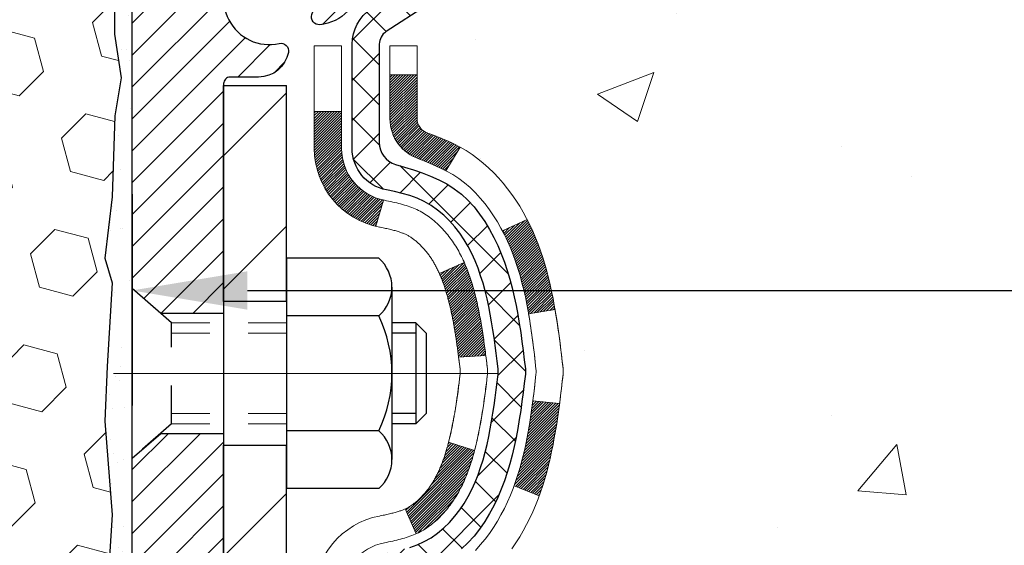
# Model space of a CAD drawing. Extents: x -7 to 3254, y -7 to 1977.
# Drawn here: x 20 to 22, y 17 to 18 of the extents above; entities that cross this region are included whole.
import ezdxf

# ---------------------------------------------------------------- set-up
doc = ezdxf.new("R2010")
doc.units = 0
doc.header["$LTSCALE"] = 5
doc.header["$MEASUREMENT"] = 0
doc.linetypes.add('CENTERX2', pattern=[4, 2.5, -0.5, 0.5, -0.5])
doc.linetypes.add('HIDDEN', pattern=[0.375, 0.25, -0.125])
doc.layers.get('DEFPOINTS').update_dxf_attribs({"linetype": 'CONTINUOUS'})
for name, color, linetype, lineweight in [('CENTERLINE - L', 1, 'CENTERX2', 18), ('CONCRETE - H', 130, 'CONTINUOUS', 9), ('DECK COAT - H', 20, 'CONTINUOUS', 20), ('DECK COAT - L', 22, 'CONTINUOUS', 18), ('DIMS', 50, 'CONTINUOUS', 25), ('EPOXY ADHESIVE - H', 50, 'CONTINUOUS', 15), ('EPOXY ADHESIVE - L', 52, 'CONTINUOUS', 25), ('FOAM INSERT - H', 150, 'CONTINUOUS', 9), ('MIG FOOT - H', 251, 'CONTINUOUS', 20), ('MIG FOOT - L', 7, 'CONTINUOUS', 30), ('MIG RETAINER - H', 251, 'CONTINUOUS', 20), ('MIG RETAINER - L', 7, 'CONTINUOUS', 30), ('PVC SIDESHEET - H', 170, 'CONTINUOUS', 20), ('PVC SIDESHEET - L', 150, 'CONTINUOUS', 25), ('SCREW - L', 1, 'CONTINUOUS', 25), ('TEXT - 4', 241, 'CONTINUOUS', 25)]:
    doc.layers.add(name, color=color, linetype=linetype, lineweight=lineweight)
doc.dimstyles.get("Standard").update_dxf_attribs({"dimtxt": 0.18, "dimasz": 0.18, "dimexe": 0.18, "dimexo": 0.0625, "dimgap": 0.09, "dimtad": 0, "dimtih": 1, "dimtoh": 1, "dimdec": 4, "dimzin": 0, "dimdsep": 46, "dimtxsty": 'Standard', "dimcen": 0.09, "dimadec": 0, "dimazin": 0, "dimtfac": 1, "dimtdec": 4, "dimtofl": 0, "dimtmove": 0, "dimatfit": 3, "dimfxl": 1, "dimtolj": 1, "dimtzin": 0, "dimarcsym": 0})

# ---------------------------------------------------------------- blocks, each defined once
blk = doc.blocks.new('*D25')
at = {"layer": 'DEFPOINTS', "color": 0, "transparency": 16777216}
for p in [(31.7208, 18.5139), (20.2208, 17.7885), (31.7208, 17.2379)]:
    blk.add_point(p, dxfattribs=at)
at = {"layer": 'DIMS', "color": 0, "lineweight": -2, "transparency": 16777216}
for p, q in [((31.7208, 18.2139), (31.7208, 16.9379)), ((20.2208, 17.4885), (20.2208, 16.9379)), ((20.5208, 17.2379), (23.239, 17.2379)), ((31.4208, 17.2379), (26.239, 17.2379))]:
    blk.add_line(p, q, dxfattribs=at)
at = {"layer": 'DIMS', "color": 0, "transparency": 16777216}
for points in [[(20.5208, 17.2879), (20.5208, 17.1879), (20.2208, 17.2379)], [(31.4208, 17.2879), (31.4208, 17.1879), (31.7208, 17.2379)]]:
    blk.add_solid(points, dxfattribs=at)
at = {"layer": 'DIMS', "color": 0, "transparency": 16777216, "insert": (24.739, 17.2379), "char_height": 0.3, "attachment_point": 5}
blk.add_mtext('\\A1;11 1/2 IN\\P [292.1mm]', dxfattribs=at)

msp = doc.modelspace()

# ---------------------------------------------------------------- hatches: boundary and pattern name
at = {"layer": 'CONCRETE - H'}
h = msp.add_hatch(dxfattribs=at)
h.set_pattern_fill('AR-CONC', color=256, scale=0.21)
edge = h.paths.add_edge_path()
edge.add_spline(control_points=[(37.84469, 19.01394), (38.45849, 14.04818), (26.9664, 20.15197), (21.62272, 14.98721), (23.35131, 10.6772), (27.00966, 10.47898), (27.1768, 9.11519), (27.33198, 8.90954)], knot_values=[0, 0, 0, 0, 13.8611226, 16.1282494, 20.7229049, 23.9410999, 24.6481916, 24.6481916, 24.6481916, 24.6481916], degree=3, periodic=0)
edge.add_line((27.33198, 8.90954), (26.83898, 8.90954))
edge.add_line((26.83898, 8.90954), (26.83898, 9.10639))
edge.add_line((26.83898, 9.10639), (26.16929, 9.10639))
edge.add_arc((26.16929, 9.14576), 0.03937, 239.99745, 270, ccw=False)
edge.add_line((26.14961, 9.11167), (26.01385, 9.19005))
edge.add_arc((25.95873, 9.09458), 0.11024, 60.00091, 90)
edge.add_line((25.95873, 9.20482), (25.05077, 9.20482))
edge.add_arc((25.05077, 9.24419), 0.03937, 240, 270, ccw=False)
edge.add_line((25.03109, 9.21009), (24.351, 9.60274))
edge.add_arc((24.291, 9.49882), 0.12, 60.00003, 90)
edge.add_line((24.291, 9.61882), (24.07956, 9.61882))
edge.add_arc((24.07956, 9.65819), 0.03937, 225, 270, ccw=False)
edge.add_line((24.05172, 9.63035), (23.93525, 9.74682))
edge.add_arc((23.68555, 9.49711), 0.35313, 45, 76.098)
edge.add_arc((23.39627, 8.32834), 1.55717, 76.098, 103.902)
edge.add_arc((23.10698, 9.49711), 0.35313, 103.902, 132.11661)
edge.add_line((22.87016, 9.75906), (22.74081, 9.63035))
edge.add_arc((22.71297, 9.65819), 0.03937, 270.00221, 315.00312, ccw=False)
edge.add_line((22.71298, 9.61882), (21.00207, 9.61882))
edge.add_arc((21.00207, 9.65819), 0.03937, 180, 270.00221, ccw=False)
edge.add_line((20.9627, 9.65819), (20.9627, 16.36766))
edge.add_arc((21.00207, 16.36766), 0.03937, 107.30238, 180, ccw=False)
edge.add_arc((20.86276, 16.81487), 0.42904, 287.30238, 306.9749)
edge.add_arc((20.78627, 16.87698), 0.5252, 309.56664, 345.69206)
edge.add_arc((19.71632, 17.16384), 1.63291, 345.21707, 355.1808)
edge.add_arc((19.98549, 16.92991), 1.36141, 4.07498, 18.33505)
edge.add_arc((20.85102, 17.22246), 0.44783, 17.64026, 71.8711)
edge.add_arc((21.0211, 17.69965), 0.06005, 193.48223, 239.21539, ccw=False)
edge.add_line((20.9627, 17.68565), (20.9627, 17.87488))
edge.add_line((20.9627, 17.87488), (20.86428, 17.87488))
edge.add_line((20.86428, 17.87488), (20.86428, 17.87944))
edge.add_arc((20.90365, 17.87944), 0.03937, 122.90315, 180, ccw=False)
edge.add_line((20.88226, 17.91249), (21.19748, 18.11644))
edge.add_arc((21.0165, 18.31759), 0.27058, 311.97731, 358.53071)
edge.add_line((21.28699, 18.31065), (21.57491, 18.31065))
edge.add_arc((21.57611, 18.38819), 0.07755, 269.11049, 360.88951)
edge.add_line((21.65365, 18.38939), (21.65364, 18.51394))
edge.add_line((21.65364, 18.51394), (31.72076, 18.51394))
edge.add_line((31.72076, 18.51394), (31.72076, 19.01394))
edge.add_line((31.72076, 19.01394), (37.84469, 19.01394))
h.paths.add_polyline_path([(23.564, 16.76292), (26.014, 16.76292), (26.014, 17.71292), (23.564, 17.71292)], flags=24)
at = {"layer": 'DECK COAT - H'}
h = msp.add_hatch(dxfattribs=at)
h.set_pattern_fill('ANSI31', color=256, scale=0.03937, style=0)
h.set_pattern_definition([(45, (-163.565413, 51.9256774), (-0.00347984925, 0.00347984925), [])])
h.paths.add_polyline_path([(21.24045, 16.81369), (21.24468, 16.83232), (21.24854, 16.85099), (21.25206, 16.8697), (21.25527, 16.88844), (21.25822, 16.9072), (21.26093, 16.92599), (21.26344, 16.9448), (21.26413, 16.95031), (21.33366, 16.94305), (21.33158, 16.9275), (21.32898, 16.90914), (21.32621, 16.89084), (21.32326, 16.87259), (21.32009, 16.85441), (21.31668, 16.8363), (21.31301, 16.81828), (21.30905, 16.80035), (21.30478, 16.78252), (21.30016, 16.76479), (21.29518, 16.74718), (21.28981, 16.7297), (21.28402, 16.71234), (21.28072, 16.70323), (21.21509, 16.72883), (21.21923, 16.74024), (21.22522, 16.75838), (21.23074, 16.77669), (21.23581, 16.79514)])
h.paths.add_polyline_path([(21.23581, 17.25816), (21.23074, 17.27661), (21.22522, 17.29491), (21.21923, 17.31305), (21.21273, 17.33099), (21.2057, 17.3487), (21.19811, 17.36614), (21.18995, 17.38329), (21.18493, 17.39292), (21.24931, 17.42264), (21.25619, 17.40885), (21.26389, 17.39214), (21.27109, 17.37523), (21.27779, 17.35817), (21.28402, 17.34095), (21.28981, 17.3236), (21.29518, 17.30611), (21.30016, 17.28851), (21.30478, 17.27078), (21.30905, 17.25295), (21.31301, 17.23502), (21.31668, 17.217), (21.32009, 17.19889), (21.32198, 17.18805), (21.25319, 17.177), (21.25206, 17.1836), (21.24854, 17.20231), (21.24468, 17.22098), (21.24045, 17.23961)])
h.paths.add_polyline_path([(20.89183, 17.68564), (20.89183, 17.79953), (20.9627, 17.79953), (20.9627, 17.68564, 0.3282884), (20.99036, 17.64805), (21.00763, 17.64153), (21.02481, 17.63481), (21.04179, 17.62772), (21.05849, 17.62007), (21.0748, 17.61166), (21.07499, 17.61155), (21.03769, 17.54949), (21.02191, 17.55742), (21.00457, 17.56539), (20.98699, 17.57298), (20.96929, 17.58039, -0.3282898)])
h.paths.add_polyline_path([(20.97004, 16.69602), (20.97183, 16.69778), (20.97361, 16.69958), (20.97538, 16.70141), (20.97713, 16.70328), (20.97887, 16.70518), (20.9806, 16.70712), (20.98231, 16.70908), (20.98401, 16.71108), (20.98568, 16.7131), (20.98734, 16.71515), (20.98898, 16.71723), (20.99059, 16.71934), (20.99219, 16.72147), (20.99376, 16.72362), (20.99531, 16.72579), (20.99684, 16.72799), (20.99834, 16.73021), (20.99983, 16.73245), (21.00129, 16.73472), (21.00274, 16.73702), (21.00417, 16.73934), (21.00557, 16.74168), (21.00696, 16.74406), (21.00833, 16.74645), (21.00968, 16.74888), (21.01101, 16.75132), (21.01232, 16.7538), (21.01362, 16.7563), (21.0149, 16.75882), (21.01616, 16.76137), (21.0174, 16.76395), (21.01862, 16.76655), (21.01983, 16.76918), (21.02102, 16.77183), (21.02219, 16.7745), (21.02334, 16.7772), (21.02448, 16.77992), (21.0256, 16.78267), (21.02671, 16.78544), (21.0278, 16.78824), (21.02887, 16.79106), (21.02993, 16.7939), (21.03097, 16.79677), (21.03199, 16.79966), (21.033, 16.80257), (21.034, 16.80551), (21.03498, 16.80847), (21.03594, 16.81145), (21.0369, 16.81446), (21.03783, 16.81749), (21.03876, 16.82054), (21.03967, 16.82361), (21.04056, 16.82671), (21.04144, 16.82983), (21.04231, 16.83297), (21.04317, 16.83612), (21.04401, 16.83929), (21.0448, 16.84235), (21.11247, 16.82099), (21.11108, 16.81581), (21.10966, 16.81064), (21.1082, 16.8055), (21.10669, 16.80038), (21.10515, 16.79528), (21.10355, 16.79021), (21.10192, 16.78516), (21.10023, 16.78015), (21.0985, 16.77516), (21.09672, 16.7702), (21.09489, 16.76527), (21.093, 16.76038), (21.09107, 16.75551), (21.08907, 16.75068), (21.08703, 16.74589), (21.08492, 16.74113), (21.08276, 16.73641), (21.08054, 16.73172), (21.07825, 16.72708), (21.07591, 16.72247), (21.0735, 16.7179), (21.07103, 16.71338), (21.06849, 16.70889), (21.06588, 16.70445), (21.06321, 16.70006), (21.06046, 16.69571), (21.05765, 16.69141), (21.05476, 16.68715), (21.0518, 16.68294), (21.04876, 16.67878), (21.04565, 16.67468), (21.04247, 16.67062), (21.03922, 16.66663), (21.0359, 16.6627), (21.03251, 16.65884), (21.02905, 16.65505), (21.02553, 16.65133), (21.02195, 16.64769), (21.01831, 16.64413), (21.01462, 16.64065), (21.01086, 16.63727), (21.00705, 16.63397), (21.00319, 16.63078), (20.99928, 16.62768), (20.99531, 16.62468), (20.9913, 16.62179), (20.98725, 16.619), (20.98315, 16.61633), (20.97901, 16.61378), (20.97484, 16.61134), (20.97063, 16.60902), (20.96638, 16.60683), (20.96207, 16.60474), (20.96033, 16.60396), (20.93195, 16.66889), (20.93473, 16.67022), (20.93829, 16.67208), (20.94185, 16.67411), (20.94545, 16.67633), (20.94909, 16.67873), (20.95275, 16.68133), (20.95549, 16.6834), (20.95732, 16.68483), (20.95915, 16.6863), (20.96097, 16.68782), (20.9628, 16.68938), (20.96462, 16.69098), (20.96643, 16.69262), (20.96824, 16.6943)])
h.paths.add_polyline_path([(21.04801, 17.19792), (21.04724, 17.20117), (21.04645, 17.2044), (21.04565, 17.20762), (21.04483, 17.21082), (21.04401, 17.21401), (21.04317, 17.21718), (21.04231, 17.22033), (21.04144, 17.22347), (21.04056, 17.22659), (21.03967, 17.22968), (21.03876, 17.23276), (21.03783, 17.23581), (21.0369, 17.23884), (21.03594, 17.24185), (21.03498, 17.24483), (21.034, 17.24779), (21.033, 17.25073), (21.03199, 17.25364), (21.03097, 17.25653), (21.02993, 17.2594), (21.02887, 17.26224), (21.0278, 17.26506), (21.02671, 17.26786), (21.0256, 17.27063), (21.02448, 17.27337), (21.02334, 17.2761), (21.02219, 17.2788), (21.02072, 17.28214), (21.08544, 17.311), (21.08703, 17.30741), (21.08907, 17.30261), (21.09107, 17.29778), (21.093, 17.29292), (21.09489, 17.28802), (21.09672, 17.2831), (21.0985, 17.27814), (21.10023, 17.27315), (21.10192, 17.26813), (21.10355, 17.26309), (21.10515, 17.25802), (21.10669, 17.25292), (21.1082, 17.2478), (21.10966, 17.24266), (21.11108, 17.23749), (21.11247, 17.23231), (21.11382, 17.22711), (21.11513, 17.22189), (21.1164, 17.21665), (21.11764, 17.2114), (21.11885, 17.20614), (21.12003, 17.20086), (21.12117, 17.19558), (21.12229, 17.19028), (21.12337, 17.18497), (21.12443, 17.17965), (21.12546, 17.17433), (21.12647, 17.16899), (21.12745, 17.16366), (21.12841, 17.15832), (21.12934, 17.15297), (21.13026, 17.14762), (21.13115, 17.14226), (21.13202, 17.13689), (21.13287, 17.13152), (21.1337, 17.12613), (21.13452, 17.12075), (21.13532, 17.11535), (21.1361, 17.10996), (21.13687, 17.10455), (21.13762, 17.09914), (21.13837, 17.09372), (21.1391, 17.0883), (21.13982, 17.08287), (21.14052, 17.07743), (21.14123, 17.07199), (21.14164, 17.06868), (21.07075, 17.06441), (21.07046, 17.06669), (21.06999, 17.07031), (21.06952, 17.07391), (21.06904, 17.0775), (21.06856, 17.08109), (21.06808, 17.08467), (21.06759, 17.08824), (21.0671, 17.0918), (21.0666, 17.09535), (21.0661, 17.09889), (21.06559, 17.10242), (21.06507, 17.10595), (21.06455, 17.10947), (21.06402, 17.11298), (21.06349, 17.11648), (21.06295, 17.11997), (21.0624, 17.12346), (21.06184, 17.12694), (21.06128, 17.13041), (21.0607, 17.13387), (21.06012, 17.13733), (21.05953, 17.14078), (21.05893, 17.14422), (21.05832, 17.14766), (21.05771, 17.15109), (21.05708, 17.1545), (21.05645, 17.15791), (21.0558, 17.16131), (21.05515, 17.1647), (21.05448, 17.16808), (21.05381, 17.17144), (21.05312, 17.17479), (21.05242, 17.17814), (21.05172, 17.18147), (21.051, 17.18478), (21.05027, 17.18809), (21.04953, 17.19138), (21.04878, 17.19466)])
h.paths.add_polyline_path([(20.69498, 17.60815), (20.69498, 17.70455), (20.76585, 17.70455), (20.76585, 17.60815, 0.3551911), (20.87551, 17.47325), (20.85519, 17.40519, -0.3471263)])
at = {"layer": 'EPOXY ADHESIVE - H'}
h = msp.add_hatch(dxfattribs=at)
h.set_pattern_fill('AR-SAND', color=256, scale=0.06, style=0)
h.set_pattern_definition([(37.5, (-300.73007, 190.61767), (-0.003779601, 0.115609426), [0, -0.0912, 0, -0.102, 0, -0.0975]), (7.5, (-300.73007, 190.61767), (0.1061866, 0.169328764), [0, -0.0492, 0, -0.0822, 0, -0.0315]), (327.5, (-300.80387, 190.61767), (0.186848512, 0.000339543), [0, -0.03, 0, -0.108, 0, -0.141]), (317.5, (-300.80387, 190.61767), (0.180367596, 0.052660534), [0, -0.015, 0, -0.0708, 0, -0.081])])
edge = h.paths.add_edge_path()
edge.add_line((20.17353, 18.21925), (20.17485, 17.90558))
edge.add_line((20.17485, 17.90558), (20.19182, 17.7922))
edge.add_line((20.19182, 17.7922), (20.17512, 17.69325))
edge.add_line((20.17512, 17.69325), (20.16871, 17.48187))
edge.add_line((20.16871, 17.48187), (20.14948, 17.32174))
edge.add_line((20.14948, 17.32174), (20.16871, 17.25768))
edge.add_line((20.16871, 17.25768), (20.15589, 17.0399))
edge.add_line((20.15589, 17.0399), (20.14948, 16.89711))
edge.add_line((20.14948, 16.89711), (20.16871, 16.6537))
edge.add_line((20.16871, 16.6537), (20.15589, 16.44873))
edge.add_line((20.15589, 16.44873), (20.16871, 16.10924))
edge.add_line((20.16871, 16.10924), (20.16871, 16.03425))
edge.add_line((20.16871, 16.03425), (20.36642, 15.94321))
edge.add_line((20.36642, 15.94321), (20.39195, 15.67359))
edge.add_line((20.39195, 15.67359), (20.3962, 15.48606))
edge.add_line((20.3962, 15.48606), (20.40472, 15.30532))
edge.add_line((20.40472, 15.30532), (20.43062, 15.12033))
edge.add_line((20.43062, 15.12033), (20.41281, 14.91824))
edge.add_line((20.41281, 14.91824), (20.41281, 14.71721))
edge.add_line((20.41281, 14.71721), (20.41046, 14.571))
edge.add_line((20.41046, 14.571), (20.41462, 14.48248))
edge.add_line((20.41462, 14.48248), (20.42052, 14.39094))
edge.add_line((20.42052, 14.39094), (20.42501, 14.30614))
edge.add_line((20.42501, 14.30614), (20.40892, 14.19616))
edge.add_line((20.40892, 14.19616), (20.41922, 14.09522))
edge.add_line((20.41922, 14.09522), (20.42186, 14.01394))
edge.add_line((20.42186, 14.01394), (20.45877, 14.01394))
edge.add_line((20.45877, 14.01394), (20.45877, 14.11462))
edge.add_line((20.45877, 14.11462), (20.45903, 14.30323))
edge.add_line((20.45903, 14.30323), (20.45877, 14.90756))
edge.add_line((20.45877, 14.90756), (20.45876, 16.10478))
edge.add_line((20.45876, 16.10478), (20.22077, 16.10478))
edge.add_line((20.22077, 16.10478), (20.22077, 18.13894))
edge.add_arc((20.41753, 18.30873), 0.2599, 200.13829, 220.79025, ccw=False)
at = {"layer": 'FOAM INSERT - H'}
h = msp.add_hatch(dxfattribs=at)
h.set_pattern_fill('HEX', color=256, scale=0.72, angle=45, style=0)
h.set_pattern_definition([(45, (-297.73007, 246.81455), (-0.11022704, 0.11022704), [0.09, -0.18]), (165, (-297.73007, 246.81455), (-0.040345896, -0.150572935), [0.09, -0.18]), (105, (-297.66643, 246.87818), (-0.150572935, -0.040345896), [0.09, -0.18])])
h.paths.add_polyline_path([(20.15589, 16.44873), (20.16871, 16.6537), (20.14948, 16.89711), (20.15589, 17.0399), (20.16871, 17.25768), (20.14948, 17.32174), (20.16871, 17.48187), (20.17512, 17.69325), (20.19182, 17.7922), (20.17485, 17.90558), (20.17353, 18.21925, -0.0706163), (20.15827, 18.29069), (20.15827, 18.51262, -0.3419987), (20.12311, 18.46723, -0.4678086), (20.00617, 18.55115), (20.0026, 18.59992, 0.3128375), (19.93096, 18.68857, 0.1776223), (19.49059, 18.65913, 0.2212204), (19.37972, 18.53195, -0.7517212), (19.1996, 18.53195, 0.2212204), (19.08873, 18.65913, 0.2122787), (18.56808, 18.65913, 0.2212204), (18.45721, 18.53195, -0.7517212), (18.27709, 18.53195, 0.2212204), (18.16622, 18.65913, 0.2122787), (17.64557, 18.65913, 0.2212204), (17.53469, 18.53195, -0.7517212), (17.35458, 18.53195, 0.2212204), (17.24371, 18.65913, 0.2122787), (16.72306, 18.65913, 0.2212204), (16.61218, 18.53195, -0.7517212), (16.43207, 18.53195, 0.2212204), (16.3212, 18.65913, 0.1752171), (15.88657, 18.69023, 0.3154002), (15.81404, 18.60131), (15.81036, 18.55115, -0.4678086), (15.69342, 18.46723, -0.3419987), (15.65827, 18.51262), (15.65827, 18.29069, -0.1620059), (15.59577, 18.13894), (15.59577, 17.45144, 0.4142136), (15.40827, 17.26394), (15.40827, 16.95144, 0.4142136), (15.59577, 16.76394), (15.59577, 16.26394, 0.4142136), (15.40827, 16.07644), (15.40827, 15.76394, 0.4142136), (15.59577, 15.57644), (15.59577, 14.01394), (20.42186, 14.01394), (20.41922, 14.09522), (20.40892, 14.19616), (20.42501, 14.30614), (20.42052, 14.39094), (20.41462, 14.48248), (20.41046, 14.571), (20.41281, 14.71721), (20.41281, 14.91824), (20.43062, 15.12033), (20.40472, 15.30532), (20.3962, 15.48606), (20.39195, 15.67359), (20.36642, 15.94321), (20.16871, 16.03425), (20.16871, 16.10924)])
at = {"layer": 'MIG FOOT - H'}
h = msp.add_hatch(dxfattribs=at)
h.set_pattern_fill('ANSI31', color=256, scale=1.9685, style=0)
h.set_pattern_definition([(45, (-928.68202, -448.54872), (-0.17399246, 0.17399246), [])])
h.paths.add_polyline_path([(20.62277, 17.77193), (20.45877, 17.77193), (20.45877, 17.20943), (20.62277, 17.20943)])
edge = h.paths.add_edge_path()
edge.add_line((20.62277, 16.83443), (20.45877, 16.83443))
edge.add_line((20.45877, 16.83443), (20.45877, 9.51387))
edge.add_arc((20.8131, 9.51387), 0.35433, 180, 270)
edge.add_line((20.8131, 9.15954), (23.17752, 9.15954))
edge.add_line((23.17752, 9.15954), (23.17752, 9.32354))
edge.add_line((23.17752, 9.32354), (20.8131, 9.32354))
edge.add_arc((20.8131, 9.51387), 0.19033, 180, 270, ccw=False)
edge.add_line((20.62277, 9.51387), (20.62277, 16.83443))
h.paths.add_polyline_path([(24.14627, 9.32354), (23.61502, 9.32354), (23.61502, 9.15954), (24.14627, 9.15954)])
at = {"layer": 'MIG RETAINER - H'}
h = msp.add_hatch(dxfattribs=at)
h.set_pattern_fill('ANSI31', color=256, scale=0.47, style=0)
h.set_pattern_definition([(45, (-928.68202, -419.24758), (-0.0415425234, 0.0415425234), [])])
h.paths.add_polyline_path([(20.22077, 16.10478), (20.22077, 16.80104), (20.29506, 16.86563), (20.45877, 16.86563), (20.45877, 16.10478)])
edge = h.paths.add_edge_path()
edge.add_arc((21.00077, 18.55378), 0.078, 270, 360)
edge.add_line((21.07877, 18.55378), (21.07877, 18.81678))
edge.add_arc((21.09877, 18.81678), 0.02, 90, 180, ccw=False)
edge.add_line((21.09877, 18.83678), (21.18577, 18.83678))
edge.add_arc((21.18577, 18.80678), 0.03, 0, 90, ccw=False)
edge.add_line((21.21577, 18.80678), (21.21577, 18.27178))
edge.add_arc((21.05877, 18.27178), 0.157, -90, 0, ccw=False)
edge.add_line((21.05877, 18.11478), (20.89251, 18.11478))
edge.add_arc((20.89251, 18.03604), 0.07874, 90, 177.41448)
edge.add_arc((20.69896, 18.04478), 0.115, 275.21247, 357.41448, ccw=False)
edge.add_arc((20.70759, 17.95017), 0.02, 160.32576, 275.21247, ccw=False)
edge.add_arc((20.57755, 17.99667), 0.11811, 340.32576, 642.63422)
edge.add_arc((20.60775, 17.8619), 0.02, -10.62152, 102.63422, ccw=False)
edge.add_arc((20.54977, 17.87278), 0.079, 270, 349.37848, ccw=False)
edge.add_line((20.54977, 17.79378), (20.47577, 17.79378))
edge.add_arc((20.47577, 17.77678), 0.017, 90, 180)
edge.add_line((20.45877, 17.77678), (20.45877, 17.17823))
edge.add_line((20.45877, 17.17823), (20.29506, 17.17823))
edge.add_line((20.29506, 17.17823), (20.22077, 17.24281))
edge.add_line((20.22077, 17.24281), (20.22077, 18.80678))
edge.add_arc((20.25077, 18.80678), 0.03, 90, 180, ccw=False)
edge.add_line((20.25077, 18.83678), (20.31577, 18.83678))
edge.add_arc((20.31577, 18.81678), 0.02, 0, 90, ccw=False)
edge.add_line((20.33577, 18.81678), (20.33577, 18.55378))
edge.add_arc((20.41377, 18.55378), 0.078, 180, 270)
edge.add_line((20.41377, 18.47578), (20.41777, 18.47578))
edge.add_arc((20.41777, 18.55378), 0.078, 270, 360)
edge.add_line((20.49577, 18.55378), (20.49577, 18.81678))
edge.add_arc((20.51577, 18.81678), 0.02, 90, 180, ccw=False)
edge.add_line((20.51577, 18.83678), (20.65721, 18.83678))
edge.add_line((20.65721, 18.83678), (20.65721, 18.50588))
edge.add_line((20.65721, 18.50588), (20.6765, 18.48655))
edge.add_line((20.6765, 18.48655), (20.6765, 18.40941))
edge.add_line((20.6765, 18.40941), (20.73435, 18.37084))
edge.add_line((20.73435, 18.37084), (20.79221, 18.40941))
edge.add_line((20.79221, 18.40941), (20.79221, 18.48655))
edge.add_line((20.79221, 18.48655), (20.8115, 18.50584))
edge.add_line((20.8115, 18.50584), (20.8115, 18.83678))
edge.add_line((20.8115, 18.83678), (20.89877, 18.83678))
edge.add_arc((20.89877, 18.81678), 0.02, 0, 90, ccw=False)
edge.add_line((20.91877, 18.81678), (20.91877, 18.55378))
edge.add_arc((20.99677, 18.55378), 0.078, 180, 270)
edge.add_line((20.99677, 18.47578), (21.00077, 18.47578))
at = {"layer": 'PVC SIDESHEET - H'}
h = msp.add_hatch(dxfattribs=at)
h.set_pattern_fill('ANSI37', color=256, scale=0.59055, style=0)
h.set_pattern_definition([(45, (-163.56541, 51.92568), (-0.05219774, 0.05219774), []), (135, (-163.56541, 51.92568), (-0.05219774, -0.05219774), [])])
h.paths.add_polyline_path([(20.79341, 17.80556), (20.79341, 17.87943, -0.2544175), (20.84376, 17.97198), (21.06463, 18.11489, 0.4033078), (21.21577, 18.27178), (21.21577, 18.29663, 0.023531), (21.21664, 18.31513), (21.21664, 18.81316, 0.4142136), (21.19301, 18.83678), (20.81309, 18.83678), (20.81309, 18.89583), (20.8377, 18.91552), (21.17611, 18.91552, -0.4142136), (21.28634, 18.80528), (21.28634, 18.31513, -0.2134408), (21.19748, 18.11643), (20.88226, 17.91248, 0.2544175), (20.86428, 17.87943), (20.86428, 17.80556), (20.86428, 17.6231, 0.3306422), (20.90625, 17.56657), (20.93001, 17.5595), (20.95306, 17.55224), (20.97574, 17.54442), (20.99788, 17.53581), (21.01932, 17.52618), (21.03991, 17.51531), (21.0595, 17.50296), (21.07792, 17.48891), (21.09507, 17.47304), (21.11095, 17.45559), (21.1256, 17.43688), (21.13905, 17.41721), (21.15134, 17.39689), (21.16253, 17.37612), (21.17268, 17.35495), (21.18187, 17.33343), (21.19017, 17.3116), (21.19764, 17.28948), (21.20436, 17.26708), (21.21038, 17.24445), (21.21578, 17.22158), (21.22063, 17.19853), (21.22499, 17.17529), (21.22892, 17.15191), (21.2325, 17.1284), (21.2358, 17.10479), (21.23887, 17.0811), (21.24179, 17.05735), (21.24462, 17.03358, -0.059335), (21.2446, 17.01961), (21.24179, 16.99594), (21.23887, 16.9722), (21.2358, 16.94851), (21.2325, 16.9249), (21.22892, 16.90139), (21.22499, 16.87801), (21.22063, 16.85477), (21.21578, 16.83171), (21.21038, 16.80885), (21.20436, 16.78621), (21.19764, 16.76382), (21.19017, 16.74169), (21.18187, 16.71986), (21.17268, 16.69835), (21.16253, 16.67718), (21.15134, 16.65641), (21.13905, 16.63608), (21.1256, 16.61641), (21.11095, 16.5977), (21.09507, 16.58026), (21.07792, 16.56439), (21.0595, 16.55034), (21.03991, 16.53799), (21.01932, 16.52711), (20.99788, 16.51749), (20.97574, 16.50888), (20.95306, 16.50106), (20.93001, 16.4938), (20.90672, 16.48687, 0.3329817), (20.86428, 16.4302), (20.79341, 16.4302), (20.79341, 16.44515, -0.3608118), (20.88329, 16.55349), (20.90361, 16.55784), (20.92375, 16.5626), (20.94355, 16.5682), (20.96282, 16.57504), (20.98139, 16.58354), (20.99915, 16.59385), (21.01603, 16.60579), (21.03197, 16.61917), (21.04691, 16.6338), (21.06081, 16.64949), (21.07359, 16.66604), (21.08522, 16.68328), (21.09574, 16.7011), (21.10522, 16.71944), (21.11374, 16.73823), (21.12138, 16.75742), (21.12823, 16.77694), (21.13435, 16.79672), (21.13983, 16.8167), (21.14474, 16.83681), (21.14917, 16.85701), (21.15318, 16.87724), (21.15682, 16.89751), (21.16014, 16.9178), (21.16319, 16.93812), (21.16603, 16.95847), (21.16869, 16.97882), (21.17124, 16.99919), (21.1737, 17.01947, 0.0606009), (21.17372, 17.03373), (21.17124, 17.05411), (21.16869, 17.07447), (21.16603, 17.09483), (21.16319, 17.11517), (21.16014, 17.1355), (21.15682, 17.15579), (21.15318, 17.17606), (21.14917, 17.19629), (21.14474, 17.21648), (21.13983, 17.2366), (21.13435, 17.25658), (21.12823, 17.27636), (21.12138, 17.29588), (21.11374, 17.31506), (21.10522, 17.33386), (21.09574, 17.3522), (21.08522, 17.37002), (21.07359, 17.38726), (21.06081, 17.40381), (21.04691, 17.4195), (21.03197, 17.43412), (21.01603, 17.44751), (20.99915, 17.45945), (20.98139, 17.46975), (20.96282, 17.47826), (20.94355, 17.4851), (20.92375, 17.4907), (20.90361, 17.49546), (20.88329, 17.4998, -0.3608118), (20.79341, 17.60815)])

# ---------------------------------------------------------------- linework, layer by layer
at = {"layer": 'CENTERLINE - L', "ltscale": 0.3}
msp.add_line((21.17079, 17.02193), (20.17176, 17.02193), dxfattribs=at)
at = {"layer": 'DECK COAT - L'}
for p, q in [((20.89183, 17.79953), (20.9627, 17.79953)), ((20.69498, 17.70455), (20.76585, 17.70455)), ((21.07499, 17.61155), (21.03771, 17.54952)), ((20.87551, 17.47325), (20.85519, 17.40519)), ((21.24934, 17.42266), (21.18501, 17.39296)), ((21.08544, 17.311), (21.02072, 17.28214)), ((21.28077, 16.70321), (21.21515, 16.72881)), ((20.96034, 16.60394), (20.93195, 16.66889))]:
    msp.add_line(p, q, dxfattribs=at)
for points in [[(20.69498, 16.44515, -0.3608118), (20.86512, 16.65023), (20.86674, 16.65059), (20.87036, 16.65136), (20.87392, 16.65211), (20.8774, 16.65286), (20.88081, 16.6536), (20.88415, 16.65434), (20.8874, 16.65508), (20.89058, 16.65581), (20.89368, 16.65655), (20.8967, 16.65729), (20.89964, 16.65803), (20.90249, 16.65878), (20.90527, 16.65953), (20.90797, 16.66029), (20.91059, 16.66105), (20.91312, 16.66182), (20.91557, 16.66259), (20.91794, 16.66337), (20.92022, 16.66416), (20.92241, 16.66494), (20.92451, 16.66574), (20.92652, 16.66653), (20.92845, 16.66733), (20.9303, 16.66813), (20.9321, 16.66896), (20.93387, 16.6698), (20.93563, 16.67069), (20.93739, 16.67161), (20.93917, 16.67258), (20.94095, 16.6736), (20.94274, 16.67466), (20.94454, 16.67577), (20.94635, 16.67692), (20.94817, 16.67813), (20.95, 16.67938), (20.95183, 16.68067), (20.95366, 16.68201), (20.95549, 16.6834), (20.95732, 16.68483), (20.95915, 16.6863), (20.96097, 16.68782), (20.9628, 16.68938), (20.96462, 16.69098), (20.96643, 16.69262), (20.96824, 16.6943), (20.97004, 16.69602), (20.97183, 16.69778), (20.97361, 16.69958), (20.97538, 16.70141), (20.97713, 16.70328), (20.97887, 16.70518), (20.9806, 16.70712), (20.98231, 16.70908), (20.98401, 16.71108), (20.98568, 16.7131), (20.98734, 16.71515), (20.98898, 16.71723), (20.99059, 16.71934), (20.99219, 16.72147), (20.99376, 16.72362), (20.99531, 16.72579), (20.99684, 16.72799), (20.99834, 16.73021), (20.99983, 16.73245), (21.00129, 16.73472), (21.00274, 16.73702), (21.00417, 16.73934), (21.00557, 16.74168), (21.00696, 16.74406), (21.00833, 16.74645), (21.00968, 16.74888), (21.01101, 16.75132), (21.01232, 16.7538), (21.01362, 16.7563), (21.0149, 16.75882), (21.01616, 16.76137), (21.0174, 16.76395), (21.01862, 16.76655), (21.01983, 16.76918), (21.02102, 16.77183), (21.02219, 16.7745), (21.02334, 16.7772), (21.02448, 16.77992), (21.0256, 16.78267), (21.02671, 16.78544), (21.0278, 16.78824), (21.02887, 16.79106), (21.02993, 16.7939), (21.03097, 16.79677), (21.03199, 16.79966), (21.033, 16.80257), (21.034, 16.80551), (21.03498, 16.80847), (21.03594, 16.81145), (21.0369, 16.81446), (21.03783, 16.81749), (21.03876, 16.82054), (21.03967, 16.82361), (21.04056, 16.82671), (21.04144, 16.82983), (21.04231, 16.83297), (21.04317, 16.83612), (21.04401, 16.83929), (21.04483, 16.84248), (21.04565, 16.84568), (21.04645, 16.8489), (21.04724, 16.85213), (21.04801, 16.85538), (21.04878, 16.85864), (21.04953, 16.86192), (21.05027, 16.86521), (21.051, 16.86851), (21.05172, 16.87183), (21.05242, 16.87516), (21.05312, 16.8785), (21.05381, 16.88186), (21.05448, 16.88522), (21.05515, 16.8886), (21.0558, 16.89199), (21.05645, 16.89539), (21.05708, 16.89879), (21.05771, 16.90221), (21.05832, 16.90564), (21.05893, 16.90907), (21.05953, 16.91252), (21.06012, 16.91597), (21.0607, 16.91942), (21.06128, 16.92289), (21.06184, 16.92636), (21.0624, 16.92984), (21.06295, 16.93332), (21.06349, 16.93682), (21.06402, 16.94032), (21.06455, 16.94383), (21.06507, 16.94735), (21.06559, 16.95087), (21.0661, 16.95441), (21.0666, 16.95795), (21.0671, 16.9615), (21.06759, 16.96506), (21.06808, 16.96863), (21.06856, 16.97221), (21.06904, 16.97579), (21.06952, 16.97939), (21.06999, 16.98299), (21.07046, 16.98661), (21.07092, 16.99023), (21.07138, 16.99386), (21.07184, 16.9975), (21.0723, 17.00115), (21.07276, 17.0048), (21.07321, 17.00847), (21.07366, 17.01214), (21.07411, 17.01582), (21.07456, 17.01951, 0.0606463), (21.07456, 17.03379), (21.07411, 17.03748), (21.07366, 17.04116), (21.07321, 17.04483), (21.07276, 17.04849), (21.0723, 17.05215), (21.07184, 17.0558), (21.07138, 17.05944), (21.07092, 17.06307), (21.07046, 17.06669), (21.06999, 17.07031), (21.06952, 17.07391), (21.06904, 17.0775), (21.06856, 17.08109), (21.06808, 17.08467), (21.06759, 17.08824), (21.0671, 17.0918), (21.0666, 17.09535), (21.0661, 17.09889), (21.06559, 17.10242), (21.06507, 17.10595), (21.06455, 17.10947), (21.06402, 17.11298), (21.06349, 17.11648), (21.06295, 17.11997), (21.0624, 17.12346), (21.06184, 17.12694), (21.06128, 17.13041), (21.0607, 17.13387), (21.06012, 17.13733), (21.05953, 17.14078), (21.05893, 17.14422), (21.05832, 17.14766), (21.05771, 17.15109), (21.05708, 17.1545), (21.05645, 17.15791), (21.0558, 17.16131), (21.05515, 17.1647), (21.05448, 17.16808), (21.05381, 17.17144), (21.05312, 17.17479), (21.05242, 17.17814), (21.05172, 17.18147), (21.051, 17.18478), (21.05027, 17.18809), (21.04953, 17.19138), (21.04878, 17.19466), (21.04801, 17.19792), (21.04724, 17.20117), (21.04645, 17.2044), (21.04565, 17.20762), (21.04483, 17.21082), (21.04401, 17.21401), (21.04317, 17.21718), (21.04231, 17.22033), (21.04144, 17.22347), (21.04056, 17.22659), (21.03967, 17.22968), (21.03876, 17.23276), (21.03783, 17.23581), (21.0369, 17.23884), (21.03594, 17.24185), (21.03498, 17.24483), (21.034, 17.24779), (21.033, 17.25073), (21.03199, 17.25364), (21.03097, 17.25653), (21.02993, 17.2594), (21.02887, 17.26224), (21.0278, 17.26506), (21.02671, 17.26786), (21.0256, 17.27063), (21.02448, 17.27337), (21.02334, 17.2761), (21.02219, 17.2788), (21.02102, 17.28147), (21.01983, 17.28412), (21.01862, 17.28675), (21.0174, 17.28935), (21.01616, 17.29192), (21.0149, 17.29447), (21.01362, 17.297), (21.01232, 17.2995), (21.01101, 17.30197), (21.00968, 17.30442), (21.00833, 17.30684), (21.00696, 17.30924), (21.00557, 17.31161), (21.00417, 17.31396), (21.00274, 17.31628), (21.00129, 17.31858), (20.99983, 17.32085), (20.99834, 17.32309), (20.99684, 17.32531), (20.99531, 17.32751), (20.99376, 17.32968), (20.99219, 17.33183), (20.99059, 17.33396), (20.98898, 17.33606), (20.98734, 17.33814), (20.98568, 17.3402), (20.98401, 17.34222), (20.98231, 17.34422), (20.9806, 17.34618), (20.97887, 17.34812), (20.97713, 17.35002), (20.97538, 17.35189), (20.97361, 17.35372), (20.97183, 17.35552), (20.97004, 17.35728), (20.96824, 17.359), (20.96643, 17.36068), (20.96462, 17.36232), (20.9628, 17.36392), (20.96097, 17.36548), (20.95915, 17.367), (20.95732, 17.36847), (20.95549, 17.3699), (20.95366, 17.37128), (20.95183, 17.37263), (20.95, 17.37392), (20.94817, 17.37517), (20.94635, 17.37638), (20.94454, 17.37753), (20.94274, 17.37864), (20.94095, 17.3797), (20.93917, 17.38072), (20.93739, 17.38169), (20.93563, 17.38261), (20.93387, 17.3835), (20.9321, 17.38434), (20.9303, 17.38516), (20.92845, 17.38597), (20.92652, 17.38677), (20.92451, 17.38756), (20.92241, 17.38835), (20.92022, 17.38914), (20.91794, 17.38993), (20.91557, 17.39071), (20.91312, 17.39148), (20.91059, 17.39225), (20.90797, 17.39301), (20.90527, 17.39377), (20.90249, 17.39452), (20.89964, 17.39527), (20.8967, 17.39601), (20.89368, 17.39675), (20.89058, 17.39749), (20.8874, 17.39822), (20.88415, 17.39896), (20.88081, 17.39969), (20.8774, 17.40044), (20.87392, 17.40119), (20.87036, 17.40194), (20.86674, 17.40271), (20.86512, 17.40307, -0.3608118), (20.69498, 17.60815), (20.69498, 17.70455), (20.69498, 17.87488), (20.76585, 17.87488), (20.76585, 17.70455), (20.76585, 17.60815, 0.3608118), (20.8782, 17.47272), (20.88309, 17.47169), (20.8885, 17.47054), (20.89387, 17.46938), (20.89919, 17.46821), (20.90445, 17.46702), (20.90965, 17.4658), (20.91478, 17.46454), (20.91986, 17.46323), (20.92486, 17.46188), (20.92979, 17.46047), (20.93464, 17.459), (20.93942, 17.45747), (20.94412, 17.45586), (20.94873, 17.45417), (20.95326, 17.45239), (20.9577, 17.45053), (20.96207, 17.44856), (20.96638, 17.44647), (20.97063, 17.44427), (20.97484, 17.44196), (20.97901, 17.43952), (20.98315, 17.43697), (20.98725, 17.43429), (20.9913, 17.43151), (20.99531, 17.42862), (20.99928, 17.42562), (21.00319, 17.42252), (21.00705, 17.41932), (21.01086, 17.41603), (21.01462, 17.41265), (21.01831, 17.40917), (21.02195, 17.40561), (21.02553, 17.40197), (21.02905, 17.39825), (21.03251, 17.39446), (21.0359, 17.3906), (21.03922, 17.38667), (21.04247, 17.38267), (21.04565, 17.37862), (21.04876, 17.37451), (21.0518, 17.37036), (21.05476, 17.36615), (21.05765, 17.36189), (21.06046, 17.35759), (21.06321, 17.35324), (21.06588, 17.34884), (21.06849, 17.3444), (21.07103, 17.33992), (21.0735, 17.3354), (21.07591, 17.33083), (21.07825, 17.32622), (21.08054, 17.32158), (21.08276, 17.31689), (21.08492, 17.31217), (21.08703, 17.30741), (21.08907, 17.30261), (21.09107, 17.29778), (21.093, 17.29292), (21.09489, 17.28802), (21.09672, 17.2831), (21.0985, 17.27814), (21.10023, 17.27315), (21.10192, 17.26813), (21.10355, 17.26309), (21.10515, 17.25802), (21.10669, 17.25292), (21.1082, 17.2478), (21.10966, 17.24266), (21.11108, 17.23749), (21.11247, 17.23231), (21.11382, 17.22711), (21.11513, 17.22189), (21.1164, 17.21665), (21.11764, 17.2114), (21.11885, 17.20614), (21.12003, 17.20086), (21.12117, 17.19558), (21.12229, 17.19028), (21.12337, 17.18497), (21.12443, 17.17965), (21.12546, 17.17433), (21.12647, 17.16899), (21.12745, 17.16366), (21.12841, 17.15832), (21.12934, 17.15297), (21.13026, 17.14762), (21.13115, 17.14226), (21.13202, 17.13689), (21.13287, 17.13152), (21.1337, 17.12613), (21.13452, 17.12075), (21.13532, 17.11535), (21.1361, 17.10996), (21.13687, 17.10455), (21.13762, 17.09914), (21.13837, 17.09372), (21.1391, 17.0883), (21.13982, 17.08287), (21.14052, 17.07743), (21.14123, 17.07199), (21.14192, 17.06654), (21.1426, 17.06109), (21.14328, 17.05563), (21.14395, 17.05016), (21.14462, 17.0447), (21.14529, 17.03922), (21.14595, 17.03374, -0.0602678), (21.14595, 17.01956), (21.14529, 17.01408), (21.14462, 17.0086), (21.14395, 17.00313), (21.14328, 16.99767), (21.1426, 16.99221), (21.14192, 16.98676), (21.14123, 16.98131), (21.14052, 16.97587), (21.13982, 16.97043), (21.1391, 16.965), (21.13837, 16.95958), (21.13762, 16.95416), (21.13687, 16.94875), (21.1361, 16.94334), (21.13532, 16.93794), (21.13452, 16.93255), (21.1337, 16.92716), (21.13287, 16.92178), (21.13202, 16.91641), (21.13115, 16.91104), (21.13026, 16.90568), (21.12934, 16.90033), (21.12841, 16.89498), (21.12745, 16.88964), (21.12647, 16.8843), (21.12546, 16.87897), (21.12443, 16.87365), (21.12337, 16.86833), (21.12229, 16.86302), (21.12117, 16.85772), (21.12003, 16.85243), (21.11885, 16.84716), (21.11764, 16.84189), (21.1164, 16.83664), (21.11513, 16.83141), (21.11382, 16.82619), (21.11247, 16.82099), (21.11108, 16.81581), (21.10966, 16.81064), (21.1082, 16.8055), (21.10669, 16.80038), (21.10515, 16.79528), (21.10355, 16.79021), (21.10192, 16.78516), (21.10023, 16.78015), (21.0985, 16.77516), (21.09672, 16.7702), (21.09489, 16.76527), (21.093, 16.76038), (21.09107, 16.75551), (21.08907, 16.75068), (21.08703, 16.74589), (21.08492, 16.74113), (21.08276, 16.73641), (21.08054, 16.73172), (21.07825, 16.72708), (21.07591, 16.72247), (21.0735, 16.7179), (21.07103, 16.71338), (21.06849, 16.70889), (21.06588, 16.70445), (21.06321, 16.70006), (21.06046, 16.69571), (21.05765, 16.69141), (21.05476, 16.68715), (21.0518, 16.68294), (21.04876, 16.67878), (21.04565, 16.67468), (21.04247, 16.67062), (21.03922, 16.66663), (21.0359, 16.6627), (21.03251, 16.65884), (21.02905, 16.65505), (21.02553, 16.65133), (21.02195, 16.64769), (21.01831, 16.64413), (21.01462, 16.64065), (21.01086, 16.63727), (21.00705, 16.63397), (21.00319, 16.63078), (20.99928, 16.62768), (20.99531, 16.62468), (20.9913, 16.62179), (20.98725, 16.619), (20.98315, 16.61633), (20.97901, 16.61378), (20.97484, 16.61134), (20.97063, 16.60902), (20.96638, 16.60683), (20.96207, 16.60474), (20.9577, 16.60277), (20.95326, 16.6009), (20.94873, 16.59913), (20.94412, 16.59744), (20.93942, 16.59583), (20.93464, 16.59429), (20.92979, 16.59282), (20.92486, 16.59142), (20.91986, 16.59007), (20.91478, 16.58876), (20.90965, 16.5875), (20.90445, 16.58628), (20.89919, 16.58509), (20.89387, 16.58392), (20.8885, 16.58276), (20.88309, 16.58161), (20.8782, 16.58058, 0.3608118), (20.76585, 16.44515)], [(21.11447, 16.56084), (21.12737, 16.57494), (21.13955, 16.58969), (21.15099, 16.60496), (21.16173, 16.62064), (21.17178, 16.63672), (21.18118, 16.65319), (21.18995, 16.67001), (21.19811, 16.68716), (21.2057, 16.7046), (21.21273, 16.72231), (21.21923, 16.74024), (21.22522, 16.75838), (21.23074, 16.77669), (21.23581, 16.79514), (21.24045, 16.81369), (21.24468, 16.83232), (21.24854, 16.85099), (21.25206, 16.8697), (21.25527, 16.88844), (21.25822, 16.9072), (21.26093, 16.92599), (21.26344, 16.9448), (21.2658, 16.96362), (21.26803, 16.98246), (21.27018, 17.0013), (21.27228, 17.02015, 0.0551569), (21.27228, 17.03314), (21.27018, 17.05199), (21.26803, 17.07084), (21.2658, 17.08968), (21.26344, 17.1085), (21.26093, 17.12731), (21.25822, 17.1461), (21.25527, 17.16486), (21.25206, 17.1836), (21.24854, 17.20231), (21.24468, 17.22098), (21.24045, 17.23961), (21.23581, 17.25816), (21.23074, 17.27661), (21.22522, 17.29491), (21.21923, 17.31305), (21.21273, 17.33099), (21.2057, 17.3487), (21.19811, 17.36614), (21.18995, 17.38329), (21.18118, 17.40011), (21.17178, 17.41658), (21.16173, 17.43266), (21.15099, 17.44834), (21.13955, 17.4636), (21.12737, 17.47836), (21.11447, 17.49246), (21.10082, 17.50576), (21.08642, 17.51813), (21.07125, 17.52943), (21.05537, 17.53963), (21.03888, 17.5489), (21.02191, 17.55742), (21.00457, 17.56539), (20.98699, 17.57298), (20.96929, 17.58039, -0.3282898), (20.89183, 17.68564), (20.89183, 17.87488), (20.9627, 17.87488), (20.9627, 17.68564, 0.3282884), (20.99036, 17.64805), (21.00763, 17.64153), (21.02481, 17.63481), (21.04179, 17.62772), (21.05849, 17.62007), (21.0748, 17.61166), (21.09064, 17.60234), (21.10598, 17.59215), (21.12081, 17.58119), (21.13513, 17.56954), (21.14892, 17.5573), (21.16217, 17.54454), (21.17486, 17.53124), (21.18699, 17.51742), (21.19856, 17.50308), (21.20956, 17.48829), (21.21999, 17.47308), (21.22987, 17.45749), (21.2392, 17.44156), (21.24797, 17.42533), (21.25619, 17.40885), (21.26389, 17.39214), (21.27109, 17.37523), (21.27779, 17.35817), (21.28402, 17.34095), (21.28981, 17.3236), (21.29518, 17.30611), (21.30016, 17.28851), (21.30478, 17.27078), (21.30905, 17.25295), (21.31301, 17.23502), (21.31668, 17.217), (21.32009, 17.19889), (21.32326, 17.18071), (21.32621, 17.16246), (21.32898, 17.14415), (21.33158, 17.1258), (21.33405, 17.10739), (21.3364, 17.08896), (21.33867, 17.07049), (21.34088, 17.05201), (21.34306, 17.03352, -0.0583443), (21.34306, 17.01978), (21.34088, 17.00129), (21.33867, 16.9828), (21.3364, 16.96434), (21.33405, 16.9459), (21.33158, 16.9275), (21.32898, 16.90914), (21.32621, 16.89084), (21.32326, 16.87259), (21.32009, 16.85441), (21.31668, 16.8363), (21.31301, 16.81828), (21.30905, 16.80035), (21.30478, 16.78252), (21.30016, 16.76479), (21.29518, 16.74718), (21.28981, 16.7297), (21.28402, 16.71234), (21.27779, 16.69513), (21.27109, 16.67806), (21.26389, 16.66116), (21.25619, 16.64445), (21.24797, 16.62797), (21.2392, 16.61174), (21.22987, 16.59581), (21.21999, 16.58022), (21.20956, 16.56501)], [(21.33366, 16.94305), (21.26415, 16.95031, 0.0040409), (21.27228, 17.02015, 0.0551569), (21.27228, 17.03314, 0.0156727), (21.25322, 17.17701), (21.32198, 17.18805, -0.0139137), (21.34306, 17.03352, -0.0583443), (21.34306, 17.01978, -0.0034974), (21.33367, 16.94305, -0.3690342)], [(21.14164, 17.06868), (21.14595, 17.03374, -0.0602678), (21.14595, 17.01956, -0.0335951), (21.11247, 16.82099), (21.0448, 16.84235, 0.032), (21.07456, 17.01951, 0.0606463), (21.07456, 17.03379), (21.07075, 17.06441), (21.14165, 17.06868)]]:
    msp.add_lwpolyline(points, format="xyb", dxfattribs=at)
at = {"layer": 'EPOXY ADHESIVE - L'}
msp.add_lwpolyline([(20.22077, 16.10478), (20.22077, 18.13894, -0.0903559), (20.17353, 18.21925), (20.17485, 17.90558), (20.19182, 17.7922), (20.17512, 17.69325), (20.16871, 17.48187), (20.14948, 17.32174), (20.16871, 17.25768), (20.15589, 17.0399), (20.14948, 16.89711), (20.16871, 16.6537), (20.15589, 16.44873)], format="xyb", dxfattribs=at)
at = {"layer": 'MIG FOOT - L'}
for p, q in [((20.45877, 17.20943), (20.45877, 17.77193)), ((20.45877, 17.20943), (20.45877, 17.77193)), ((20.45877, 17.77193), (20.62277, 17.77193)), ((20.62277, 17.20943), (20.62277, 17.77193)), ((20.45877, 17.20943), (20.45877, 16.83443)), ((20.62277, 17.20943), (20.45877, 17.20943)), ((20.62277, 17.20943), (20.62277, 16.83443)), ((20.45877, 9.51387), (20.45877, 16.83443)), ((20.45877, 16.83443), (20.62277, 16.83443)), ((20.62277, 9.51387), (20.62277, 16.83443))]:
    msp.add_line(p, q, dxfattribs=at)
at = {"layer": 'MIG RETAINER - L'}
msp.add_line((20.22077, 17.33631), (20.22077, 17.33631), dxfattribs=at)
msp.add_line((20.22077, 17.33631), (20.22077, 17.33631), dxfattribs=at)
msp.add_lwpolyline([(20.81385, 18.03959, -0.3748897), (20.70941, 17.93025, -0.5479759), (20.68876, 17.9569, 3.8882952), (20.60338, 17.88142, -0.5387583), (20.62741, 17.85822, -0.3609021), (20.54977, 17.79378), (20.47577, 17.79378, 0.4142136), (20.45877, 17.77678), (20.45877, 17.17823), (20.29506, 17.17823), (20.22077, 17.24281), (20.22077, 18.80678, -0.4142136)], format="xyb", dxfattribs=at)
msp.add_lwpolyline([(20.22077, 16.10478), (20.22077, 16.80104), (20.29506, 16.86563), (20.45877, 16.86563), (20.45877, 16.10478)], close=True, dxfattribs=at)
at = {"layer": 'PVC SIDESHEET - L'}
for points in [[(21.19748, 18.11643), (20.88226, 17.91248, 0.2544175), (20.86428, 17.87943), (20.86428, 17.80556), (20.86428, 17.6231, 0.3329817), (20.90672, 17.56643), (20.93001, 17.5595), (20.95306, 17.55224), (20.97574, 17.54442), (20.99788, 17.53581), (21.01932, 17.52618), (21.03991, 17.51531), (21.0595, 17.50296), (21.07792, 17.48891), (21.09507, 17.47304), (21.11095, 17.45559), (21.1256, 17.43688), (21.13905, 17.41721), (21.15134, 17.39689), (21.16253, 17.37612), (21.17268, 17.35495), (21.18187, 17.33343), (21.19017, 17.3116), (21.19764, 17.28948), (21.20436, 17.26708), (21.21038, 17.24445), (21.21578, 17.22158), (21.22063, 17.19853), (21.22499, 17.17529), (21.22892, 17.15191), (21.2325, 17.1284), (21.2358, 17.10479), (21.23887, 17.0811), (21.24179, 17.05735), (21.24462, 17.03358, -0.0588806), (21.24462, 17.01972), (21.24179, 16.99594), (21.23887, 16.9722), (21.2358, 16.94851), (21.2325, 16.9249), (21.22892, 16.90139), (21.22499, 16.87801), (21.22063, 16.85477), (21.21578, 16.83171), (21.21038, 16.80885), (21.20436, 16.78621), (21.19764, 16.76382), (21.19017, 16.74169), (21.18187, 16.71986), (21.17268, 16.69835), (21.16253, 16.67718), (21.15134, 16.65641), (21.13905, 16.63608), (21.1256, 16.61641), (21.11095, 16.5977), (21.09507, 16.58026), (21.07792, 16.56439)], [(20.94355, 16.5682), (20.96282, 16.57504), (20.98139, 16.58354), (20.99915, 16.59385), (21.01603, 16.60579), (21.03197, 16.61917), (21.04691, 16.6338), (21.06081, 16.64949), (21.07359, 16.66604), (21.08522, 16.68328), (21.09574, 16.7011), (21.10522, 16.71944), (21.11374, 16.73823), (21.12138, 16.75742), (21.12823, 16.77694), (21.13435, 16.79672), (21.13983, 16.8167), (21.14474, 16.83681), (21.14917, 16.85701), (21.15318, 16.87724), (21.15682, 16.89751), (21.16014, 16.9178), (21.16319, 16.93812), (21.16603, 16.95847), (21.16869, 16.97882), (21.17124, 16.99919), (21.17372, 17.01957, 0.0601804), (21.17372, 17.03373), (21.17124, 17.05411), (21.16869, 17.07447), (21.16603, 17.09483), (21.16319, 17.11517), (21.16014, 17.1355), (21.15682, 17.15579), (21.15318, 17.17606), (21.14917, 17.19629), (21.14474, 17.21648), (21.13983, 17.2366), (21.13435, 17.25658), (21.12823, 17.27636), (21.12138, 17.29588), (21.11374, 17.31506), (21.10522, 17.33386), (21.09574, 17.3522), (21.08522, 17.37002), (21.07359, 17.38726), (21.06081, 17.40381), (21.04691, 17.4195), (21.03197, 17.43412), (21.01603, 17.44751), (20.99915, 17.45945), (20.98139, 17.46975), (20.96282, 17.47826), (20.94355, 17.4851), (20.92375, 17.4907), (20.90361, 17.49546), (20.88329, 17.4998, -0.3608118), (20.79341, 17.60815), (20.79341, 17.80556), (20.79341, 17.87943, -0.2544175), (20.84376, 17.97198)]]:
    msp.add_lwpolyline(points, format="xyb", dxfattribs=at)
at = {"layer": 'SCREW - L'}
for p, q in [((20.86306, 17.32164), (20.62277, 17.32164)), ((20.62277, 17.32164), (20.62277, 16.72222)), ((20.89718, 17.24672), (20.89718, 16.79715)), ((20.86306, 17.17179), (20.62277, 17.17179)), ((20.95912, 17.15365), (20.89718, 17.15365)), ((20.95912, 17.15365), (20.98656, 17.12621)), ((20.95912, 17.15365), (20.95912, 16.89021)), ((20.95912, 17.12621), (20.89718, 17.12621)), ((20.98656, 17.12621), (20.98656, 16.91765)), ((20.95912, 16.91765), (20.89718, 16.91765)), ((20.98656, 16.91765), (20.95912, 16.89021)), ((20.95912, 16.89021), (20.89718, 16.89021)), ((20.86306, 16.87207), (20.62277, 16.87207)), ((20.86306, 16.72222), (20.62277, 16.72222))]:
    msp.add_line(p, q, dxfattribs=at)
at = {"layer": 'SCREW - L', "linetype": 'HIDDEN', "ltscale": 0.025}
for p, q in [((20.22077, 16.80104), (20.22077, 17.24281)), ((20.32333, 17.15365), (20.22077, 17.24281)), ((20.32334, 16.89021), (20.32333, 17.15365)), ((20.32334, 16.89021), (20.22077, 16.80104))]:
    msp.add_line(p, q, dxfattribs=at)
at = {"layer": 'SCREW - L', "linetype": 'HIDDEN', "lineweight": 5, "ltscale": 0.025}
for p, q in [((20.62277, 17.15365), (20.32333, 17.15365)), ((20.62277, 17.12621), (20.32333, 17.12621)), ((20.62277, 16.91765), (20.32334, 16.91765)), ((20.62277, 16.89021), (20.32334, 16.89021))]:
    msp.add_line(p, q, dxfattribs=at)
at = {"layer": 'SCREW - L'}
for centre, radius, start, end in [((20.79787, 17.24672), 0.09932, 311.02457, 48.97543), ((20.5511, 17.02193), 0.34608, 334.34124, 25.65876), ((20.79787, 16.79715), 0.09932, 311.02457, 48.97543)]:
    msp.add_arc(centre, radius, start, end, dxfattribs=at)

# ---------------------------------------------------------------- dimensions: what is measured, and where the dimension line sits
at = {"layer": 'DIMS'}
dim = msp.add_linear_dim(base=(31.72076, 17.23792), p1=(20.22076, 17.78855), p2=(31.72076, 18.51394), text='<>\\P[]', dimstyle='Standard', override={"dimtxt": 0.3, "dimasz": 0.3, "dimexe": 0.3, "dimexo": 0.3, "dimgap": 0.3, "dimlunit": 5, "dimpost": ' IN', "dimfrac": 2}, dxfattribs=at)
dim.commit()
dim.dimension.update_dxf_attribs({"geometry": '*D25', "text_midpoint": (24.739, 17.23792), "dimtype": 160})

# ---------------------------------------------------------------- leaders
at = {"layer": 'TEXT - 4'}
msp.add_leader([(15.46665, 17.52136), (21.24782, 29.00413), (21.43439, 29.00413)], dimstyle='Standard', override={"dimasz": 0.3}, dxfattribs=at)

doc.saveas('drawing.dxf')
